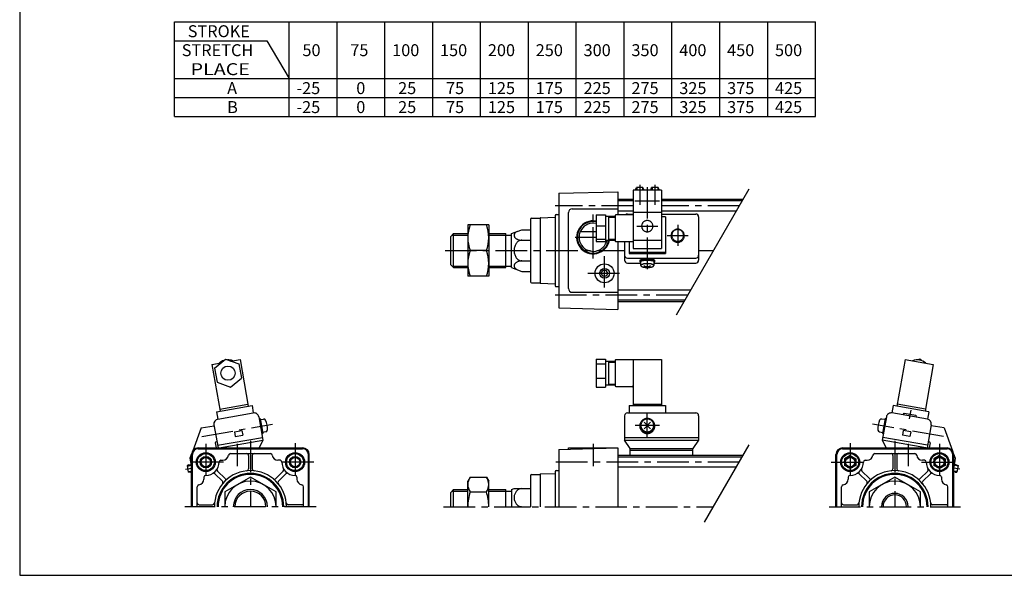
# Model space of a CAD drawing. Extents: x -399 to 400, y -277 to 276.
# Drawn here: x -399 to 119, y -277 to 16 of the extents above; entities that cross this region are included whole.
import ezdxf

# ---------------------------------------------------------------- set-up
doc = ezdxf.new("R2010")
doc.units = 0
doc.header["$LTSCALE"] = 13.317497
doc.linetypes.add('CENTER', pattern=[2, 1.25, -0.25, 0.25, -0.25])
doc.styles.add('MONOTXT', font='monotxt')

msp = doc.modelspace()

# ---------------------------------------------------------------- linework, layer by layer
at = {"color": 7}
for p, q in [((-399.25, 276.25), (-399.25, -276.75)), ((-317.75, -34.93), (-317.75, 15.07)), ((-317.75, 15.07), (19.85, 15.07)), ((-257.35, -34.93), (-257.35, 15.07)), ((-232.15, -34.93), (-232.15, 15.07)), ((-206.95, -34.93), (-206.95, 15.07)), ((-181.75, -34.93), (-181.75, 15.07)), ((-156.55, -34.93), (-156.55, 15.07)), ((-131.35, -34.93), (-131.35, 15.07)), ((-106.15, -34.93), (-106.15, 15.07)), ((-80.95, -34.93), (-80.95, 15.07)), ((-55.75, -34.93), (-55.75, 15.07)), ((-30.55, -34.93), (-30.55, 15.07)), ((-5.35, -34.93), (-5.35, 15.07)), ((19.85, -34.93), (19.85, 15.07)), ((-317.75, 5.07), (-269.15, 5.07)), ((-269.15, 5.07), (-257.35, -14.93)), ((-317.75, -14.93), (19.85, -14.93)), ((-317.75, -24.93), (19.85, -24.93)), ((-317.75, -34.93), (19.85, -34.93)), ((-115.25, -75.34), (-84.25, -74.53)), ((-115.25, -75.34), (-115.25, -135.77)), ((-84.25, -74.53), (-84.25, -86.74)), ((-76.25, -78.56), (-84.25, -78.56)), ((-76.25, -79.41), (-84.25, -79.41)), ((-18.27, -78.56), (-61.25, -78.56)), ((-18.76, -79.41), (-61.25, -79.41)), ((-125.01, -88.3), (-117.25, -88.03)), ((-117.25, -87.06), (-117.25, -124.06)), ((-116.75, -86.56), (-115.25, -86.56)), ((-110.25, -125.56), (-110.25, -85.56)), ((-108.25, -83.56), (-84.25, -83.56)), ((-76.25, -84.71), (-84.25, -84.71)), ((-21.82, -84.71), (-61.25, -84.71)), ((-130.25, -89.06), (-130.25, -122.06)), ((-129.75, -88.56), (-125.24, -88.56)), ((-125.25, -88.56), (-125.25, -88.55)), ((-125.25, -88.56), (-125.25, -122.56)), ((-172.25, -98.06), (-170.75, -96.56)), ((-172.25, -113.06), (-172.25, -98.06)), ((-170.75, -96.56), (-163.25, -96.56)), ((-170.75, -114.56), (-170.75, -96.56)), ((-152.25, -96.56), (-143.25, -96.56)), ((-143.25, -114.56), (-143.25, -96.56)), ((-143.25, -97.38), (-140.25, -97.38)), ((-140.25, -96.56), (-134.89, -94.61)), ((-140.25, -114.56), (-140.25, -96.56)), ((-134.89, -94.61), (-130.25, -94.61)), ((-104.06, -95.56), (-95.75, -95.56)), ((-134.89, -100.08), (-130.25, -100.08)), ((-84.25, -100.74), (-84.25, -136.56)), ((-172.25, -113.06), (-170.75, -114.56)), ((-143.25, -113.74), (-140.25, -113.74)), ((-134.89, -111.03), (-130.25, -111.03)), ((-170.75, -114.56), (-163.25, -114.56)), ((-152.25, -114.56), (-143.25, -114.56)), ((-140.25, -114.56), (-134.89, -116.51)), ((-134.89, -116.51), (-130.25, -116.51)), ((-92.98, -117.56), (-92.12, -116.06)), ((-92.12, -119.06), (-92.98, -117.56)), ((-90.38, -116.06), (-92.12, -116.06)), ((-90.38, -119.06), (-92.12, -119.06)), ((-89.52, -117.56), (-90.38, -116.06)), ((-89.52, -117.56), (-90.38, -119.06)), ((-129.75, -122.56), (-125.24, -122.56)), ((-125.25, -122.56), (-125.25, -122.57)), ((-125.01, -122.82), (-117.25, -123.09)), ((-116.75, -124.56), (-115.25, -124.56)), ((-108.25, -127.56), (-84.25, -127.56)), ((-45.9, -126.41), (-84.25, -126.41)), ((-48.96, -131.71), (-84.25, -131.71)), ((-49.45, -132.56), (-84.25, -132.56)), ((-115.25, -135.77), (-84.25, -136.58)), ((-305.25, -209.56), (-250.25, -209.56)), ((-305.25, -210.06), (-250.25, -210.06)), ((-299.75, -209.56), (-299.75, -210.06)), ((-288.28, -212.56), (-267.22, -212.56)), ((-255.75, -209.56), (-255.75, -210.06)), ((-115.25, -210.34), (-84.25, -209.53)), ((-115.25, -210.34), (-115.25, -240.56)), ((-110.25, -210.21), (-110.25, -209.56)), ((-110.25, -209.56), (-84.25, -209.56)), ((-84.25, -209.56), (-84.25, -240.56)), ((34.09, -209.56), (89.09, -209.56)), ((34.09, -210.06), (89.09, -210.06)), ((39.59, -209.56), (39.59, -210.06)), ((51.06, -212.56), (72.13, -212.56)), ((83.59, -209.56), (83.59, -210.06)), ((-308.75, -240.56), (-308.75, -213.06)), ((-308.25, -240.56), (-308.25, -213.06)), ((-293.5, -216.06), (-292.25, -216.06)), ((-278.75, -213.56), (-278.75, -220.66)), ((-276.75, -213.56), (-276.75, -220.66)), ((-262, -216.06), (-263.25, -216.06)), ((-247.25, -240.56), (-247.25, -213.06)), ((-246.75, -240.56), (-246.75, -213.06)), ((-18.27, -213.56), (-84.25, -213.56)), ((-18.76, -214.41), (-84.25, -214.41)), ((30.59, -240.56), (30.59, -213.06)), ((31.09, -240.56), (31.09, -213.06)), ((38.09, -213.59), (35.09, -215.33)), ((35.09, -215.33), (35.09, -218.79)), ((38.09, -213.59), (41.09, -215.33)), ((41.09, -215.33), (41.09, -218.79)), ((45.85, -216.06), (47.09, -216.06)), ((60.59, -213.56), (60.59, -220.66)), ((62.59, -213.56), (62.59, -220.66)), ((77.34, -216.06), (76.09, -216.06)), ((85.09, -213.59), (82.09, -215.33)), ((82.09, -215.33), (82.09, -218.79)), ((85.09, -213.59), (88.09, -215.33)), ((88.09, -215.33), (88.09, -218.79)), ((92.09, -240.56), (92.09, -213.06)), ((92.59, -240.56), (92.59, -213.06)), ((-291.11, -225.78), (-295.07, -221.83)), ((-264.39, -225.78), (-260.43, -221.83)), ((-117.25, -222.06), (-117.25, -240.56)), ((-116.75, -221.56), (-115.25, -221.56)), ((-21.82, -219.71), (-84.25, -219.71)), ((38.09, -220.52), (35.09, -218.79)), ((41.09, -218.79), (38.09, -220.52)), ((48.23, -225.78), (44.28, -221.83)), ((74.96, -225.78), (78.91, -221.83)), ((85.09, -220.52), (82.09, -218.79)), ((88.09, -218.79), (85.09, -220.52)), ((-302.25, -224.81), (-302.25, -226.06)), ((-292.53, -227.19), (-296.48, -223.24)), ((-262.97, -227.19), (-259.02, -223.24)), ((-253.25, -224.81), (-253.25, -226.06)), ((-130.25, -224.06), (-130.25, -240.56)), ((-129.75, -223.56), (-125.24, -223.56)), ((-125.25, -223.56), (-125.25, -223.55)), ((-125.25, -223.56), (-125.25, -240.56)), ((-125.01, -223.3), (-117.25, -223.03)), ((37.09, -224.81), (37.09, -226.06)), ((46.82, -227.19), (42.86, -223.24)), ((76.37, -227.19), (80.32, -223.24)), ((86.09, -224.81), (86.09, -226.06)), ((-305.75, -240.56), (-305.75, -230.03)), ((-249.75, -240.56), (-249.75, -230.03)), ((-172.25, -233.06), (-170.75, -231.56)), ((-172.25, -240.56), (-172.25, -233.06)), ((-170.75, -231.56), (-163.25, -231.56)), ((-170.75, -240.56), (-170.75, -231.56)), ((-152.25, -231.56), (-143.25, -231.56)), ((-143.25, -240.56), (-143.25, -231.56)), ((-143.25, -232.38), (-140.25, -232.38)), ((-140.25, -231.56), (-138.88, -231.06)), ((-140.25, -231.56), (-140.25, -240.56)), ((-138.88, -231.06), (-130.25, -231.06)), ((33.59, -240.56), (33.59, -230.03)), ((89.59, -240.56), (89.59, -230.03)), ((-304.75, -239.56), (-297.65, -239.56)), ((-250.75, -239.56), (-257.85, -239.56)), ((-134.89, -240.56), (-130.25, -240.56)), ((34.59, -239.56), (41.69, -239.56)), ((88.59, -239.56), (81.49, -239.56)), ((-399.25, -276.75), (399.8, -276.75))]:
    msp.add_line(p, q, dxfattribs=at)
at = {"color": 4}
for p, q in [((-74.75, -73.23), (-74.49, -72.23)), ((-71.02, -72.23), (-74.49, -72.23)), ((-70.75, -73.23), (-71.02, -72.23)), ((-66.75, -73.23), (-66.49, -72.23)), ((-63.02, -72.23), (-66.49, -72.23)), ((-62.75, -73.23), (-63.02, -72.23)), ((-61.25, -73.74), (-76.25, -73.74)), ((-76.25, -73.74), (-76.25, -104.43)), ((-74.75, -73.23), (-74.75, -73.74)), ((-70.75, -73.23), (-70.75, -73.74)), ((-66.75, -73.23), (-66.75, -73.74)), ((-62.75, -73.23), (-62.75, -73.74)), ((-61.25, -73.74), (-61.25, -104.43)), ((-62.25, -79.54), (-75.25, -79.54)), ((-95.75, -86.69), (-90.75, -86.69)), ((-95.75, -86.69), (-95.75, -100.8)), ((-90.75, -86.69), (-90.75, -100.8)), ((-90.75, -87.49), (-85.75, -87.49)), ((-89.25, -87.49), (-89.25, -99.99)), ((-89.25, -87.99), (-85.75, -87.99)), ((-85.75, -87.23), (-85.75, -100.23)), ((-76.25, -86.74), (-85.25, -86.74)), ((-79.25, -86.31), (-76.25, -86.31)), ((-76.25, -85.31), (-61.25, -85.31)), ((-61.25, -86.31), (-43.25, -86.31)), ((-59.25, -87.69), (-61.25, -87.69)), ((-59.25, -87.69), (-59.25, -107.09)), ((-41.75, -87.81), (-41.75, -110.66)), ((-152.25, -92.06), (-163.25, -92.06)), ((-163.25, -92.06), (-163.25, -119.06)), ((-152.25, -92.06), (-152.25, -119.06)), ((-95.75, -92.44), (-90.75, -92.44)), ((-95.75, -99.49), (-90.75, -99.49)), ((-95.75, -100.8), (-90.75, -100.8)), ((-90.75, -99.99), (-85.75, -99.99)), ((-89.25, -99.49), (-85.75, -99.49)), ((-85.25, -100.74), (-76.25, -100.74)), ((-80.75, -100.73), (-80.75, -110.66)), ((-78.25, -100.73), (-78.25, -107.09)), ((-76.25, -100.09), (-61.25, -100.09)), ((-153.46, -105.56), (-162.04, -105.56)), ((-78.25, -106.4), (-59.25, -106.4)), ((-78.25, -107.09), (-59.25, -107.09)), ((-76.25, -104.43), (-61.25, -104.43)), ((-79.25, -109.55), (-43.25, -109.55)), ((-79.25, -112.16), (-72.15, -112.16)), ((-72.75, -110.86), (-72.75, -111.35)), ((-72.15, -113.47), (-72.15, -111.35)), ((-65.35, -111.35), (-65.35, -113.47)), ((-65.35, -112.16), (-43.25, -112.16)), ((-64.75, -111.35), (-64.75, -110.86)), ((-152.25, -119.06), (-163.25, -119.06)), ((-297.99, -165.56), (-293.18, -164.71)), ((-297.99, -165.56), (-293.65, -190.18)), ((-296.62, -167.6), (-290.87, -162.78)), ((-290.87, -162.78), (-283.81, -165.34)), ((-288.05, -163.81), (-283.22, -162.96)), ((-283.81, -165.34), (-282.51, -172.74)), ((-283.22, -162.96), (-278.88, -187.58)), ((-95.75, -162.78), (-90.75, -162.78)), ((-95.75, -162.78), (-95.75, -177.56)), ((-95.75, -165.34), (-90.75, -165.34)), ((-90.75, -162.78), (-90.75, -177.56)), ((-90.75, -163.92), (-85.75, -163.92)), ((-89.25, -163.92), (-89.25, -176.42)), ((-89.25, -164.42), (-85.75, -164.42)), ((-85.75, -163.67), (-85.75, -176.66)), ((-76.25, -163.17), (-85.25, -163.17)), ((-76.25, -162.96), (-61.25, -162.96)), ((-76.25, -162.96), (-76.25, -187.23)), ((-61.25, -162.96), (-61.25, -187.23)), ((67.07, -162.96), (62.72, -187.58)), ((67.07, -162.96), (81.84, -165.56)), ((74.71, -162.78), (73.64, -163.17)), ((75.58, -163.51), (74.71, -162.78)), ((81.84, -165.56), (77.5, -190.18)), ((-296.62, -167.6), (-295.31, -175)), ((-295.31, -175), (-288.26, -177.56)), ((-288.26, -177.56), (-282.51, -172.74)), ((-95.75, -172.74), (-90.75, -172.74)), ((-89.25, -175.92), (-85.75, -175.92)), ((-95.75, -177.56), (-90.75, -177.56)), ((-90.75, -176.42), (-85.75, -176.42)), ((-85.25, -177.17), (-76.75, -177.17)), ((-293.83, -189.2), (-279.05, -186.59)), ((-76.25, -186.59), (-61.25, -186.59)), ((77.67, -189.2), (62.9, -186.59)), ((-295.62, -190.53), (-276.91, -187.23)), ((-295.62, -190.53), (-294.93, -194.47)), ((-294.93, -194.47), (-276.22, -191.17)), ((-276.91, -187.23), (-276.22, -191.17)), ((-79.25, -191.13), (-43.25, -191.13)), ((-78.25, -187.23), (-59.25, -187.23)), ((-78.25, -187.23), (-78.25, -191.13)), ((-59.25, -187.23), (-59.25, -191.13)), ((60.75, -187.23), (60.06, -191.17)), ((78.77, -194.47), (60.06, -191.17)), ((79.47, -190.53), (60.75, -187.23)), ((65.97, -192.21), (66.5, -191.29)), ((66.5, -191.29), (72.68, -192.38)), ((79.47, -190.53), (78.77, -194.47)), ((-273.32, -193.2), (-271.15, -205.51)), ((-273.15, -194.18), (-272.65, -194.09)), ((-272.65, -194.09), (-271.26, -201.97)), ((-272.55, -194.68), (-270.85, -194.38)), ((-80.75, -192.63), (-80.75, -205.51)), ((-41.75, -192.63), (-41.75, -205.51)), ((56.39, -194.68), (54.69, -194.38)), ((57.16, -193.2), (54.99, -205.51)), ((56.5, -194.09), (55.11, -201.97)), ((56.99, -194.18), (56.5, -194.09)), ((72.68, -192.38), (72.86, -193.42)), ((-303.76, -199.07), (-308.12, -211.06)), ((-303.76, -199.07), (-296.87, -197.86)), ((-296.95, -197.36), (-294.8, -209.56)), ((-286.15, -201.04), (-282.21, -200.35)), ((-286.15, -201.04), (-285.72, -203.5)), ((-282.21, -200.35), (-281.78, -202.81)), ((-271.76, -202.06), (-271.26, -201.97)), ((-269.66, -201.08), (-271.37, -201.38)), ((53.51, -201.08), (55.21, -201.38)), ((55.6, -202.06), (55.11, -201.97)), ((66.06, -200.35), (65.62, -202.81)), ((70, -201.04), (66.06, -200.35)), ((70, -201.04), (69.56, -203.5)), ((80.8, -197.36), (78.65, -209.56)), ((87.61, -199.07), (80.71, -197.86)), ((87.61, -199.07), (91.97, -211.06)), ((-296.29, -206.89), (-295.82, -209.56)), ((-295.88, -206.31), (-295.39, -206.23)), ((-295.04, -208.2), (-271.41, -204.03)), ((-294.13, -209.56), (-271.15, -205.51)), ((-285.72, -203.5), (-281.78, -202.81)), ((-271.15, -205.51), (-273.2, -209.56)), ((-80.75, -204.03), (-41.75, -204.03)), ((-77.75, -209.97), (-80.75, -205.51)), ((-80.75, -205.51), (-41.75, -205.51)), ((-41.75, -205.51), (-44.75, -209.97)), ((54.99, -205.51), (57.05, -209.56)), ((77.98, -209.56), (54.99, -205.51)), ((78.89, -208.2), (55.25, -204.03)), ((69.56, -203.5), (65.62, -202.81)), ((79.73, -206.31), (79.24, -206.23)), ((80.13, -206.89), (79.66, -209.56)), ((-77.75, -213.56), (-77.75, -209.97)), ((-77.75, -209.97), (-44.75, -209.97)), ((-77.75, -210.75), (-44.75, -210.75)), ((-44.75, -213.56), (-44.75, -209.97)), ((-308.75, -212.78), (-309.57, -215.03)), ((-309.57, -215.03), (-308.75, -219.67)), ((92.58, -212.74), (93.41, -215.03)), ((93.41, -215.03), (92.59, -219.67)), ((-310.14, -218.47), (-311.08, -218.9)), ((-311.08, -218.9), (-310.47, -222.32)), ((-309.44, -222.4), (-310.47, -222.32)), ((-310.14, -218.47), (-309, -218.27)), ((-309.44, -222.4), (-308.75, -222.28)), ((93.29, -222.4), (92.59, -222.28)), ((93.98, -218.47), (92.84, -218.27)), ((93.29, -222.4), (94.32, -222.32)), ((93.98, -218.47), (94.92, -218.9)), ((94.92, -218.9), (94.32, -222.32)), ((-277.75, -224.97), (-291.25, -232.76)), ((-264.25, -232.76), (-277.75, -224.97)), ((-162.04, -224.97), (-163.25, -227.06)), ((-163.25, -240.56), (-163.25, -227.06)), ((-162.04, -224.97), (-153.46, -224.97)), ((-153.46, -224.97), (-152.25, -227.06)), ((-152.25, -240.56), (-152.25, -227.06)), ((61.59, -224.97), (48.09, -232.76)), ((75.09, -232.76), (61.59, -224.97)), ((-291.25, -232.76), (-291.25, -240.56)), ((-264.25, -240.56), (-264.25, -232.76)), ((-162.04, -232.76), (-153.46, -232.76)), ((48.09, -232.76), (48.09, -240.56)), ((75.09, -240.56), (75.09, -232.76))]:
    msp.add_line(p, q, dxfattribs=at)
at = {"color": 6}
for p, q in [((-74.25, -72.23), (-74.25, -73.74)), ((-71.25, -72.23), (-71.25, -73.74)), ((-66.25, -72.23), (-66.25, -73.74)), ((-63.25, -72.23), (-63.25, -73.74)), ((-70.46, -199.45), (-67.04, -196.02)), ((-67.04, -199.45), (-70.46, -196.02)), ((-311.04, -219.13), (-308.91, -218.75)), ((-310.52, -222.08), (-308.75, -221.77)), ((94.36, -222.08), (92.59, -221.77)), ((94.88, -219.13), (92.76, -218.75))]:
    msp.add_line(p, q, dxfattribs=at)
at = {"color": 6, "linetype": 'CENTER'}
for p, q in [((-72.75, -70.97), (-72.75, -81.47)), ((-68.75, -72.09), (-68.75, -115.66)), ((-64.75, -70.97), (-64.75, -81.47)), ((-74.24, -92.7), (-63.26, -92.7)), ((-52.75, -92.04), (-52.75, -103.08)), ((-58.27, -97.56), (-47.23, -97.56)), ((-68.75, -203.91), (-68.75, -191.11)), ((69.98, -189.63), (69.16, -194.28)), ((-303.4, -203.58), (-266.05, -196.99)), ((87.25, -203.58), (49.89, -196.99)), ((-75.15, -197.51), (-62.35, -197.51)), ((-311.99, -220.82), (-308.75, -220.25)), ((95.83, -220.82), (92.59, -220.25))]:
    msp.add_line(p, q, dxfattribs=at)
at = {"color": 2}
for p, q in [((-53.41, -139.41), (-15.07, -73.01)), ((-171.57, -97.38), (-163.25, -97.38)), ((-152.25, -97.38), (-143.25, -97.38)), ((-171.57, -113.74), (-163.25, -113.74)), ((-152.25, -113.74), (-143.25, -113.74)), ((-38.58, -248.73), (-15.07, -208.01)), ((-171.57, -232.38), (-163.25, -232.38)), ((-152.25, -232.38), (-143.25, -232.38))]:
    msp.add_line(p, q, dxfattribs=at)
at = {"color": 2, "linetype": 'CENTER'}
for p, q in [((-76.25, -82.06), (-117.35, -82.06)), ((-20.29, -82.06), (-61.25, -82.06)), ((-97.25, -109.8), (-97.25, -86.21)), ((-106.66, -98.56), (-95.75, -98.56)), ((-175.28, -105.56), (-80.75, -105.56)), ((-91.25, -125.03), (-91.25, -108.44)), ((-41.75, -105.56), (-33.86, -105.56)), ((-100.1, -117.56), (-82.62, -117.56)), ((-47.43, -129.06), (-117.35, -129.06)), ((-284.75, -207.37), (-284.75, -219.26)), ((-277.75, -205.8), (-277.75, -240.56)), ((-254.25, -207.08), (-254.25, -226.78)), ((-97.25, -207.37), (-97.25, -219.26)), ((38.09, -207.08), (38.09, -226.78)), ((61.59, -205.8), (61.59, -240.56)), ((68.59, -207.37), (68.59, -219.26)), ((-301.25, -207.5), (-301.25, -224.94)), ((85.09, -207.5), (85.09, -224.94)), ((-291.86, -217.06), (-310.98, -217.06)), ((-244.3, -217.06), (-264, -217.06)), ((-20.29, -217.06), (-117.35, -217.06)), ((28.14, -217.06), (47.84, -217.06)), ((75.71, -217.06), (94.83, -217.06)), ((-243.1, -240.56), (-312.27, -240.56)), ((-176.02, -240.56), (-33.86, -240.56)), ((26.95, -240.56), (96.11, -240.56))]:
    msp.add_line(p, q, dxfattribs=at)
at = {"color": 4}
for points in [[(-65.75, -92.7), (-65.76, -92.44), (-65.8, -92.19), (-65.85, -91.94), (-65.93, -91.69), (-66.03, -91.45), (-66.15, -91.22), (-66.29, -91.01), (-66.45, -90.8), (-66.63, -90.61), (-66.82, -90.44), (-67.03, -90.28), (-67.25, -90.14), (-67.48, -90.02), (-67.72, -89.92), (-67.97, -89.85), (-68.23, -89.79), (-68.49, -89.76), (-68.75, -89.75), (-69.01, -89.76), (-69.27, -89.79), (-69.53, -89.85), (-69.78, -89.92), (-70.02, -90.02), (-70.25, -90.14), (-70.47, -90.28), (-70.68, -90.44), (-70.87, -90.61), (-71.05, -90.8), (-71.21, -91.01), (-71.35, -91.22), (-71.47, -91.45), (-71.57, -91.69), (-71.65, -91.94), (-71.7, -92.19), (-71.74, -92.44), (-71.75, -92.7), (-71.74, -92.96), (-71.7, -93.21), (-71.65, -93.47), (-71.57, -93.71), (-71.47, -93.95), (-71.35, -94.18), (-71.21, -94.4), (-71.05, -94.6), (-70.87, -94.79), (-70.68, -94.96), (-70.47, -95.12), (-70.25, -95.26), (-70.02, -95.38), (-69.78, -95.48), (-69.53, -95.55), (-69.27, -95.61), (-69.01, -95.64), (-68.75, -95.66), (-68.49, -95.64), (-68.23, -95.61), (-67.97, -95.55), (-67.72, -95.48), (-67.48, -95.38), (-67.25, -95.26), (-67.03, -95.12), (-66.82, -94.96), (-66.63, -94.79), (-66.45, -94.6), (-66.29, -94.4), (-66.15, -94.18), (-66.03, -93.95), (-65.93, -93.71), (-65.85, -93.47), (-65.8, -93.21), (-65.76, -92.96), (-65.75, -92.7)], [(-49.25, -97.74), (-49.26, -97.44), (-49.3, -97.14), (-49.37, -96.84), (-49.46, -96.56), (-49.58, -96.28), (-49.72, -96.01), (-49.88, -95.76), (-50.07, -95.52), (-50.28, -95.3), (-50.5, -95.1), (-50.74, -94.91), (-51, -94.75), (-51.27, -94.61), (-51.55, -94.5), (-51.84, -94.41), (-52.14, -94.34), (-52.44, -94.3), (-52.75, -94.29), (-53.06, -94.3), (-53.36, -94.34), (-53.66, -94.41), (-53.95, -94.5), (-54.23, -94.61), (-54.5, -94.75), (-54.76, -94.91), (-55, -95.1), (-55.22, -95.3), (-55.43, -95.52), (-55.62, -95.76), (-55.78, -96.01), (-55.92, -96.28), (-56.04, -96.56), (-56.13, -96.84), (-56.2, -97.14), (-56.24, -97.44), (-56.25, -97.74), (-56.24, -98.04), (-56.2, -98.34), (-56.13, -98.63), (-56.04, -98.92), (-55.92, -99.19), (-55.78, -99.46), (-55.62, -99.71), (-55.43, -99.95), (-55.22, -100.17), (-55, -100.38), (-54.76, -100.56), (-54.5, -100.72), (-54.23, -100.86), (-53.95, -100.98), (-53.66, -101.07), (-53.36, -101.13), (-53.06, -101.17), (-52.75, -101.18), (-52.44, -101.17), (-52.14, -101.13), (-51.84, -101.07), (-51.55, -100.98), (-51.27, -100.86), (-51, -100.72), (-50.74, -100.56), (-50.5, -100.38), (-50.28, -100.17), (-50.07, -99.95), (-49.88, -99.71), (-49.72, -99.46), (-49.58, -99.19), (-49.46, -98.92), (-49.37, -98.63), (-49.3, -98.34), (-49.26, -98.04), (-49.25, -97.74)], [(-49.61, -97.56), (-49.62, -97.29), (-49.66, -97.03), (-49.72, -96.76), (-49.8, -96.51), (-49.9, -96.26), (-50.03, -96.02), (-50.18, -95.79), (-50.34, -95.58), (-50.53, -95.38), (-50.73, -95.19), (-50.95, -95.03), (-51.18, -94.88), (-51.42, -94.76), (-51.68, -94.66), (-51.94, -94.58), (-52.2, -94.52), (-52.48, -94.48), (-52.75, -94.47), (-53.02, -94.48), (-53.3, -94.52), (-53.56, -94.58), (-53.82, -94.66), (-54.08, -94.76), (-54.32, -94.88), (-54.55, -95.03), (-54.77, -95.19), (-54.97, -95.38), (-55.16, -95.58), (-55.32, -95.79), (-55.47, -96.02), (-55.6, -96.26), (-55.7, -96.51), (-55.78, -96.76), (-55.84, -97.03), (-55.88, -97.29), (-55.89, -97.56), (-55.88, -97.83), (-55.84, -98.1), (-55.78, -98.36), (-55.7, -98.62), (-55.6, -98.87), (-55.47, -99.11), (-55.32, -99.34), (-55.16, -99.55), (-54.97, -99.75), (-54.77, -99.93), (-54.55, -100.1), (-54.32, -100.24), (-54.08, -100.37), (-53.82, -100.47), (-53.56, -100.55), (-53.3, -100.61), (-53.02, -100.64), (-52.75, -100.66), (-52.48, -100.64), (-52.2, -100.61), (-51.94, -100.55), (-51.68, -100.47), (-51.42, -100.37), (-51.18, -100.24), (-50.95, -100.1), (-50.73, -99.93), (-50.53, -99.75), (-50.34, -99.55), (-50.18, -99.34), (-50.03, -99.11), (-49.9, -98.87), (-49.8, -98.62), (-49.72, -98.36), (-49.66, -98.1), (-49.62, -97.83), (-49.61, -97.56)], [(-64.75, -110.86), (-64.77, -110.79), (-64.81, -110.73), (-64.89, -110.67), (-65.01, -110.61), (-65.15, -110.56), (-65.32, -110.5), (-65.51, -110.45), (-65.74, -110.4), (-65.99, -110.35), (-66.26, -110.31), (-66.55, -110.28), (-66.85, -110.24), (-67.18, -110.22), (-67.51, -110.2), (-67.86, -110.18), (-68.21, -110.17), (-68.57, -110.16), (-68.93, -110.16), (-69.29, -110.17), (-69.64, -110.18), (-69.99, -110.2), (-70.32, -110.22), (-70.65, -110.24), (-70.95, -110.28), (-71.24, -110.31), (-71.51, -110.35), (-71.76, -110.4), (-71.99, -110.45), (-72.18, -110.5), (-72.35, -110.56), (-72.49, -110.61), (-72.61, -110.67), (-72.69, -110.73), (-72.73, -110.79), (-72.75, -110.86)], [(-65.35, -111.71), (-65.18, -111.66), (-65.03, -111.61), (-64.92, -111.55), (-64.83, -111.49), (-64.78, -111.43), (-64.75, -111.37), (-64.76, -111.3), (-64.8, -111.24), (-64.87, -111.18), (-64.97, -111.12), (-65.1, -111.07), (-65.26, -111.01), (-65.44, -110.96), (-65.65, -110.91), (-65.89, -110.86), (-66.15, -110.82), (-66.43, -110.78), (-66.72, -110.75), (-67.04, -110.72), (-67.36, -110.7), (-67.7, -110.68), (-68.05, -110.67), (-68.4, -110.66), (-68.75, -110.65), (-69.1, -110.66), (-69.45, -110.67), (-69.8, -110.68), (-70.14, -110.7), (-70.46, -110.72), (-70.78, -110.75), (-71.07, -110.78), (-71.35, -110.82), (-71.61, -110.86), (-71.85, -110.91), (-72.06, -110.96), (-72.24, -111.01), (-72.4, -111.07), (-72.53, -111.12), (-72.63, -111.18), (-72.7, -111.24), (-72.74, -111.3), (-72.75, -111.37), (-72.72, -111.43), (-72.67, -111.49), (-72.58, -111.55), (-72.47, -111.61), (-72.32, -111.66), (-72.15, -111.71)], [(-65.35, -111.35), (-65.36, -111.3), (-65.4, -111.24), (-65.47, -111.19), (-65.57, -111.14), (-65.69, -111.09), (-65.83, -111.05), (-66, -111), (-66.19, -110.96), (-66.4, -110.92), (-66.63, -110.89), (-66.88, -110.86), (-67.14, -110.83), (-67.41, -110.81), (-67.7, -110.79), (-67.99, -110.77), (-68.29, -110.76), (-68.6, -110.76), (-68.9, -110.76), (-69.21, -110.76), (-69.51, -110.77), (-69.8, -110.79), (-70.09, -110.81), (-70.36, -110.83), (-70.62, -110.86), (-70.87, -110.89), (-71.1, -110.92), (-71.31, -110.96), (-71.5, -111), (-71.67, -111.05), (-71.81, -111.09), (-71.93, -111.14), (-72.03, -111.19), (-72.1, -111.24), (-72.14, -111.3), (-72.15, -111.35)], [(-65.35, -113.47), (-65.36, -113.38), (-65.4, -113.3), (-65.47, -113.21), (-65.56, -113.13), (-65.67, -113.04), (-65.81, -112.97), (-65.96, -112.89), (-66.15, -112.82), (-66.35, -112.76), (-66.56, -112.7), (-66.8, -112.64), (-67.05, -112.6), (-67.31, -112.56), (-67.59, -112.52), (-67.87, -112.5), (-68.16, -112.48), (-68.45, -112.47), (-68.75, -112.46), (-69.05, -112.47), (-69.34, -112.48), (-69.63, -112.5), (-69.91, -112.52), (-70.19, -112.56), (-70.45, -112.6), (-70.7, -112.64), (-70.94, -112.7), (-71.15, -112.76), (-71.35, -112.82), (-71.54, -112.89), (-71.69, -112.97), (-71.83, -113.04), (-71.94, -113.13), (-72.03, -113.21), (-72.1, -113.3), (-72.14, -113.38), (-72.15, -113.47), (-72.14, -113.56), (-72.1, -113.65), (-72.03, -113.73), (-71.94, -113.82), (-71.83, -113.9), (-71.69, -113.98), (-71.54, -114.05), (-71.35, -114.12), (-71.15, -114.19), (-70.94, -114.24), (-70.7, -114.3), (-70.45, -114.35), (-70.19, -114.39), (-69.91, -114.42), (-69.63, -114.45), (-69.34, -114.47), (-69.05, -114.48), (-68.75, -114.48), (-68.45, -114.48), (-68.16, -114.47), (-67.87, -114.45), (-67.59, -114.42), (-67.31, -114.39), (-67.05, -114.35), (-66.8, -114.3), (-66.56, -114.24), (-66.35, -114.19), (-66.15, -114.12), (-65.96, -114.05), (-65.81, -113.98), (-65.67, -113.9), (-65.56, -113.82), (-65.47, -113.73), (-65.4, -113.65), (-65.36, -113.56), (-65.35, -113.47)], [(-72.75, -198.03), (-72.73, -198.38), (-72.69, -198.72), (-72.61, -199.05), (-72.51, -199.38), (-72.38, -199.7), (-72.21, -200), (-72.03, -200.29), (-71.81, -200.56), (-71.58, -200.82), (-71.32, -201.05), (-71.04, -201.26), (-70.75, -201.44), (-70.44, -201.6), (-70.12, -201.73), (-69.79, -201.84), (-69.44, -201.91), (-69.1, -201.96), (-68.75, -201.97), (-68.4, -201.96), (-68.06, -201.91), (-67.71, -201.84), (-67.38, -201.73), (-67.06, -201.6), (-66.75, -201.44), (-66.46, -201.26), (-66.18, -201.05), (-65.92, -200.82), (-65.69, -200.56), (-65.47, -200.29), (-65.29, -200), (-65.12, -199.7), (-64.99, -199.38), (-64.89, -199.05), (-64.81, -198.72), (-64.77, -198.38), (-64.75, -198.03), (-64.77, -197.69), (-64.81, -197.35), (-64.89, -197.01), (-64.99, -196.69), (-65.12, -196.37), (-65.29, -196.06), (-65.47, -195.77), (-65.69, -195.5), (-65.92, -195.25), (-66.18, -195.01), (-66.46, -194.81), (-66.75, -194.62), (-67.06, -194.46), (-67.38, -194.33), (-67.71, -194.23), (-68.06, -194.15), (-68.4, -194.11), (-68.75, -194.09), (-69.1, -194.11), (-69.44, -194.15), (-69.79, -194.23), (-70.12, -194.33), (-70.44, -194.46), (-70.75, -194.62), (-71.04, -194.81), (-71.32, -195.01), (-71.58, -195.25), (-71.81, -195.5), (-72.03, -195.77), (-72.21, -196.06), (-72.38, -196.37), (-72.51, -196.68), (-72.61, -197.01), (-72.69, -197.35), (-72.73, -197.69), (-72.75, -198.03)], [(-72.15, -197.73), (-72.14, -198.02), (-72.1, -198.31), (-72.03, -198.6), (-71.94, -198.88), (-71.83, -199.15), (-71.69, -199.41), (-71.54, -199.65), (-71.35, -199.88), (-71.15, -200.1), (-70.94, -200.3), (-70.7, -200.47), (-70.45, -200.63), (-70.19, -200.77), (-69.91, -200.88), (-69.63, -200.97), (-69.34, -201.03), (-69.05, -201.07), (-68.75, -201.08), (-68.45, -201.07), (-68.16, -201.03), (-67.87, -200.97), (-67.59, -200.88), (-67.31, -200.77), (-67.05, -200.63), (-66.8, -200.47), (-66.56, -200.3), (-66.35, -200.1), (-66.15, -199.88), (-65.96, -199.65), (-65.81, -199.41), (-65.67, -199.15), (-65.56, -198.88), (-65.47, -198.6), (-65.4, -198.31), (-65.36, -198.02), (-65.35, -197.73), (-65.36, -197.44), (-65.4, -197.15), (-65.47, -196.87), (-65.56, -196.59), (-65.67, -196.32), (-65.81, -196.06), (-65.96, -195.81), (-66.15, -195.58), (-66.35, -195.36), (-66.56, -195.17), (-66.8, -194.99), (-67.05, -194.83), (-67.31, -194.7), (-67.59, -194.59), (-67.87, -194.5), (-68.16, -194.43), (-68.45, -194.4), (-68.75, -194.38), (-69.05, -194.4), (-69.34, -194.43), (-69.63, -194.5), (-69.91, -194.59), (-70.19, -194.7), (-70.45, -194.83), (-70.7, -194.99), (-70.94, -195.17), (-71.15, -195.36), (-71.35, -195.58), (-71.54, -195.81), (-71.69, -196.06), (-71.83, -196.32), (-71.94, -196.59), (-72.03, -196.87), (-72.1, -197.15), (-72.14, -197.44), (-72.15, -197.73)], [(-72.15, -197.88), (-72.15, -198.17), (-72.12, -198.47), (-72.07, -198.75), (-71.99, -199.04), (-71.89, -199.31), (-71.77, -199.58), (-71.62, -199.83), (-71.45, -200.07), (-71.26, -200.29), (-71.05, -200.5), (-70.82, -200.69), (-70.58, -200.86), (-70.32, -201), (-70.05, -201.13), (-69.77, -201.23), (-69.49, -201.3), (-69.19, -201.35), (-68.9, -201.38), (-68.6, -201.38), (-68.31, -201.35), (-68.01, -201.3), (-67.73, -201.23), (-67.45, -201.13), (-67.18, -201), (-66.92, -200.86), (-66.68, -200.69), (-66.45, -200.5), (-66.24, -200.29), (-66.05, -200.07), (-65.88, -199.83), (-65.73, -199.58), (-65.61, -199.31), (-65.51, -199.04), (-65.43, -198.75), (-65.38, -198.47), (-65.35, -198.17), (-65.35, -197.88)]]:
    msp.add_lwpolyline(points, dxfattribs=at)
at = {"color": 7}
for points in [[(-136.87, -95.34), (-137.17, -95.46), (-137.45, -95.6), (-137.7, -95.75), (-137.94, -95.91), (-138.15, -96.09), (-138.34, -96.27), (-138.5, -96.47), (-138.63, -96.67), (-138.74, -96.88), (-138.81, -97.1), (-138.86, -97.32), (-138.88, -97.54), (-138.86, -97.76), (-138.82, -97.98), (-138.74, -98.2), (-138.64, -98.41), (-138.5, -98.61), (-138.34, -98.81), (-138.16, -99), (-137.95, -99.17), (-137.71, -99.34), (-137.46, -99.49), (-137.18, -99.62), (-136.89, -99.74), (-136.58, -99.84), (-136.26, -99.93), (-135.92, -100), (-135.58, -100.04), (-135.24, -100.07), (-134.89, -100.08)], [(-134.89, -100.08), (-135.25, -100.1), (-135.6, -100.17), (-135.95, -100.28), (-136.29, -100.43), (-136.62, -100.62), (-136.94, -100.86), (-137.23, -101.13), (-137.51, -101.43), (-137.77, -101.77), (-138.01, -102.14), (-138.22, -102.54), (-138.4, -102.96), (-138.56, -103.41), (-138.68, -103.87), (-138.78, -104.34), (-138.84, -104.82), (-138.87, -105.31), (-138.87, -105.8), (-138.84, -106.29), (-138.78, -106.78), (-138.68, -107.25), (-138.56, -107.71), (-138.4, -108.15), (-138.22, -108.57), (-138.01, -108.97), (-137.77, -109.34), (-137.51, -109.68), (-137.23, -109.99), (-136.94, -110.26), (-136.62, -110.49), (-136.29, -110.68), (-135.95, -110.84), (-135.6, -110.94), (-135.25, -111.01), (-134.89, -111.03)], [(-134.89, -111.03), (-135.24, -111.04), (-135.58, -111.07), (-135.92, -111.12), (-136.26, -111.19), (-136.58, -111.27), (-136.89, -111.37), (-137.18, -111.49), (-137.46, -111.63), (-137.71, -111.78), (-137.95, -111.94), (-138.16, -112.12), (-138.34, -112.3), (-138.5, -112.5), (-138.64, -112.71), (-138.74, -112.92), (-138.82, -113.13), (-138.86, -113.35), (-138.88, -113.57), (-138.86, -113.8), (-138.81, -114.02), (-138.74, -114.23), (-138.63, -114.44), (-138.5, -114.65), (-138.34, -114.84), (-138.15, -115.03), (-137.94, -115.21), (-137.7, -115.37), (-137.45, -115.52), (-137.17, -115.65), (-136.87, -115.77)], [(-134.89, -231.06), (-135.25, -231.08), (-135.6, -231.13), (-135.95, -231.23), (-136.29, -231.36), (-136.62, -231.53), (-136.94, -231.73), (-137.23, -231.96), (-137.51, -232.23), (-137.77, -232.53), (-138.01, -232.85), (-138.22, -233.19), (-138.4, -233.56), (-138.56, -233.94), (-138.68, -234.34), (-138.78, -234.75), (-138.84, -235.17), (-138.87, -235.59), (-138.87, -236.02), (-138.84, -236.45), (-138.78, -236.86), (-138.68, -237.28), (-138.56, -237.67), (-138.4, -238.06), (-138.22, -238.42), (-138.01, -238.77), (-137.77, -239.09), (-137.51, -239.38), (-137.23, -239.65), (-136.94, -239.89), (-136.62, -240.09), (-136.29, -240.25), (-135.95, -240.39), (-135.6, -240.48), (-135.25, -240.54), (-134.89, -240.56)]]:
    msp.add_lwpolyline(points, dxfattribs=at)
for centre, radius in [((-91.25, -117.56), 5), ((-91.25, -117.56), 2.6), ((-301.25, -217.06), 5), ((-301.25, -217.06), 4.5), ((-254.25, -217.06), 5), ((-254.25, -217.06), 4.5), ((38.09, -217.06), 5), ((38.09, -217.06), 4.5), ((85.09, -217.06), 5), ((85.09, -217.06), 4.5), ((-301.25, -217.06), 2.46), ((-254.25, -217.06), 2.46), ((38.09, -217.06), 2.46), ((85.09, -217.06), 2.46)]:
    msp.add_circle(centre, radius, dxfattribs=at)
at = {"color": 4}
msp.add_circle((-289.56, -170.17), 3.75, dxfattribs=at)
at = {"color": 2}
for centre in [(-301.25, -217.06), (-254.25, -217.06), (38.09, -217.06), (85.09, -217.06)]:
    msp.add_circle(centre, 3, dxfattribs=at)
at = {"color": 7}
for centre, radius, start, end in [((-116.75, -87.06), 0.5, 90, 180), ((-108.25, -85.56), 2, 90, 180), ((-129.75, -89.06), 0.5, 90, 180), ((-125, -88.55), 0.25, 91.9988, 180), ((-97.25, -98.56), 8.71, 80.083, 350.5129), ((-97.25, -98.56), 7.44, 78.3683, 348.8744), ((-129.75, -122.06), 0.5, 180, 270), ((-125, -122.57), 0.25, 180, 268.0011), ((-116.75, -124.06), 0.5, 180, 270), ((-108.25, -125.56), 2, 180, 270), ((-305.25, -213.06), 3.5, 90, 180), ((-305.25, -213.06), 3, 90, 180), ((-288.28, -213.56), 1, 90, 172.8184), ((-279.75, -213.56), 1, 360, 90), ((-275.75, -213.56), 1, 90, 180), ((-267.22, -213.56), 1, 7.1816, 90), ((-250.25, -213.06), 3.5, 0, 90), ((-250.25, -213.06), 3, 0, 90), ((34.09, -213.06), 3.5, 90, 180), ((34.09, -213.06), 3, 90, 180), ((51.06, -213.56), 1, 90, 172.8184), ((59.59, -213.56), 1, 0, 90), ((63.59, -213.56), 1, 90, 180), ((72.13, -213.56), 1, 7.1816, 90), ((89.09, -213.06), 3.5, 0, 90), ((89.09, -213.06), 3, 0, 90), ((-301.25, -217.06), 7, 269.7754, 0.2247), ((-293.25, -217.03), 1, 97.1808, 180.2246), ((-292.25, -213.06), 3, 270, 352.819), ((-263.25, -213.06), 3, 187.181, 270), ((-262.25, -217.03), 1, 359.7753, 82.8192), ((-254.25, -217.06), 7, 179.7753, 270.2246), ((38.09, -217.06), 7, 269.7754, 0.2247), ((46.09, -217.03), 1, 97.1808, 180.2247), ((47.09, -213.06), 3, 270, 352.819), ((76.09, -213.06), 3, 187.181, 270), ((77.09, -217.03), 1, 359.7754, 82.8192), ((85.09, -217.06), 7, 179.7753, 270.2246), ((-297.19, -223.95), 1, 45.0006, 120.5224), ((-277.75, -240.56), 19, 0, 180), ((-294.36, -221.12), 1, 149.4777, 224.9993), ((-279.75, -220.66), 1, 275.7396, 360), ((-275.75, -220.66), 1, 180, 264.2605), ((-261.14, -221.12), 1, 315.0006, 30.5224), ((-258.31, -223.95), 1, 59.4778, 134.9993), ((-116.75, -222.06), 0.5, 90, 180), ((42.16, -223.95), 1, 45.0007, 120.5223), ((61.59, -240.56), 19, 0, 180), ((44.99, -221.12), 1, 149.4776, 224.9994), ((59.59, -220.66), 1, 275.7395, 0), ((63.59, -220.66), 1, 180, 264.2604), ((78.2, -221.12), 1, 315.0007, 30.5223), ((81.03, -223.95), 1, 59.4776, 134.9994), ((-305.25, -226.06), 3, 277.1808, 0), ((-301.28, -225.06), 1, 89.7744, 172.821), ((-277.75, -240.56), 17.53, 0, 180), ((-277.75, -240.56), 17, 0, 180), ((-293.24, -227.9), 1, 320.739, 45), ((-290.41, -225.07), 1, 225, 309.261), ((-265.09, -225.07), 1, 230.739, 315), ((-262.26, -227.9), 1, 135, 219.261), ((-254.22, -225.06), 1, 7.179, 90.2255), ((-250.25, -226.06), 3, 180, 262.8192), ((-129.75, -224.06), 0.5, 90, 180), ((-125, -223.55), 0.25, 91.9988, 180), ((34.09, -226.06), 3, 277.1808, 0), ((38.06, -225.06), 1, 89.7745, 172.821), ((61.59, -240.56), 17.53, 0, 180), ((61.59, -240.56), 17, 0, 180), ((46.11, -227.9), 1, 320.739, 45), ((48.94, -225.07), 1, 225, 309.261), ((74.25, -225.07), 1, 230.739, 315), ((77.08, -227.9), 1, 135, 219.261), ((85.13, -225.06), 1, 7.179, 90.2256), ((89.09, -226.06), 3, 180, 262.8193), ((-304.75, -230.03), 1, 97.1808, 180), ((-277.75, -240.56), 9, 0, 180), ((-250.75, -230.03), 1, 0, 82.8192), ((34.59, -230.03), 1, 97.1808, 180), ((88.59, -230.03), 1, 0, 82.8192), ((61.59, -240.56), 7, 0, 180), ((-304.75, -238.56), 1, 180, 269.9999), ((-297.65, -238.56), 1, 270, 354.2605), ((-257.85, -238.56), 1, 185.7395, 270), ((-250.75, -238.56), 1, 270, 0), ((34.59, -238.56), 1, 180, 270), ((41.69, -238.56), 1, 270, 354.2605), ((81.49, -238.56), 1, 185.7395, 270), ((88.59, -238.56), 1, 270.0001, 0)]:
    msp.add_arc(centre, radius, start, end, dxfattribs=at)
at = {"color": 4}
for centre, radius, start, end in [((-85.25, -87.24), 0.501, 90.0573, 179.9427), ((-79.25, -87.82), 1.5, 90.0191, 134.4012), ((-43.25, -87.82), 1.5, 0.0192, 89.9808), ((-143.75, -98.81), 19.5, 159.7438, 200.2562), ((-171.75, -98.81), 19.5, 339.7438, 20.2562), ((-85.25, -100.24), 0.5, 179.9427, 270.0573), ((-143.75, -112.31), 19.5, 159.7438, 200.2562), ((-171.75, -112.31), 19.5, 339.7438, 20.2562), ((-79.25, -108.05), 1.5, 179.9808, 270.0192), ((-43.25, -108.05), 1.5, 269.9809, 0.0191), ((-79.25, -110.66), 1.5, 179.9808, 270.0192), ((-64.51, -102.89), 12.18, 240.4621, 252.0202), ((-72.99, -102.89), 12.18, 287.9798, 299.5379), ((-43.25, -110.66), 1.5, 269.9809, 0.0191), ((-289.56, -170.17), 7, 108.1077, 131.0184), ((-289.56, -170.17), 7, 68.9816, 91.9143), ((-85.25, -163.66), 0.5, 89.9436, 180.0565), ((73.41, -170.17), 7, 48.9794, 111.0206), ((-85.25, -176.66), 0.501, 180.0582, 269.9419), ((-76.75, -177.66), 0.499, 359.9419, 90.0582), ((-275.78, -193.63), 2.5, 9.9774, 100.0226), ((-79.25, -192.63), 1.5, 89.9812, 180.0188), ((-43.25, -192.63), 1.5, 359.9807, 90.0194), ((59.62, -193.63), 2.5, 79.9774, 170.0226), ((-294.49, -196.93), 2.5, 100.0004, 189.9996), ((-270.67, -195.36), 0.996, 22.5301, 99.8627), ((-280.63, -199.54), 11.81, 357.0241, 22.7267), ((64.48, -199.54), 11.81, 157.2733, 182.9759), ((54.52, -195.36), 0.996, 80.1373, 157.4699), ((78.34, -196.93), 2.5, 350.0004, 79.9996), ((-269.84, -200.1), 0.998, 280.1141, 356.772), ((53.68, -200.1), 0.998, 183.228, 259.8859), ((-295.8, -206.81), 0.5, 100.0001, 189.9999), ((79.64, -206.81), 0.5, 350.0001, 79.9999), ((-277.75, -240.56), 13.5, 0, 180), ((-156.35, -228.87), 6.9, 145.6158, 214.3842), ((-159.15, -228.87), 6.9, 325.6158, 34.3842), ((61.59, -240.56), 13.5, 0, 180), ((-137.46, -240.56), 25.79, 162.412, 180), ((-178.04, -240.56), 25.79, 0, 17.588)]:
    msp.add_arc(centre, radius, start, end, dxfattribs=at)
at = {"color": 2}
for centre, radius, start, end in [((-97.25, -98.56), 8.33, 79.6257, 350.0759), ((-277.75, -240.56), 8.18, 0, 180), ((61.59, -240.56), 6.18, 0, 180)]:
    msp.add_arc(centre, radius, start, end, dxfattribs=at)

# ---------------------------------------------------------------- texts
at = {"color": 7, "style": 'MONOTXT'}
for s, p in [('STROKE', (-310.76, 6.92)), ('STRETCH', (-313.91, -3.08)), ('50', (-250.36, -3.08)), ('75', (-225.16, -3.08)), ('100', (-203.11, -3.08)), ('150', (-177.91, -3.08)), ('200', (-152.71, -3.08)), ('250', (-127.51, -3.08)), ('300', (-102.31, -3.08)), ('350', (-77.11, -3.08)), ('400', (-51.91, -3.08)), ('450', (-26.71, -3.08)), ('500', (-1.51, -3.08)), ('A', (-290.01, -23.08)), ('-25', (-253.51, -23.08)), ('0', (-222.01, -23.08)), ('25', (-199.96, -23.08)), ('75', (-174.76, -23.08)), ('125', (-152.71, -23.08)), ('175', (-127.51, -23.08)), ('225', (-102.31, -23.08)), ('275', (-77.11, -23.08)), ('325', (-51.91, -23.08)), ('375', (-26.71, -23.08)), ('425', (-1.51, -23.08)), ('B', (-290.01, -33.08)), ('-25', (-253.51, -33.08)), ('0', (-222.01, -33.08)), ('25', (-199.96, -33.08)), ('75', (-174.76, -33.08)), ('125', (-152.71, -33.08)), ('175', (-127.51, -33.08)), ('225', (-102.31, -33.08)), ('275', (-77.11, -33.08)), ('325', (-51.91, -33.08)), ('375', (-26.71, -33.08)), ('425', (-1.51, -33.08))]:
    msp.add_text(s, height=6.3, dxfattribs=at).set_placement(p)
at = {"color": 7, "style": 'MONOTXT', "width": 1.206897}
msp.add_text('  PLACE', height=6.3, dxfattribs=at).set_placement((-313.91, -13.08))

doc.saveas('drawing.dxf')
